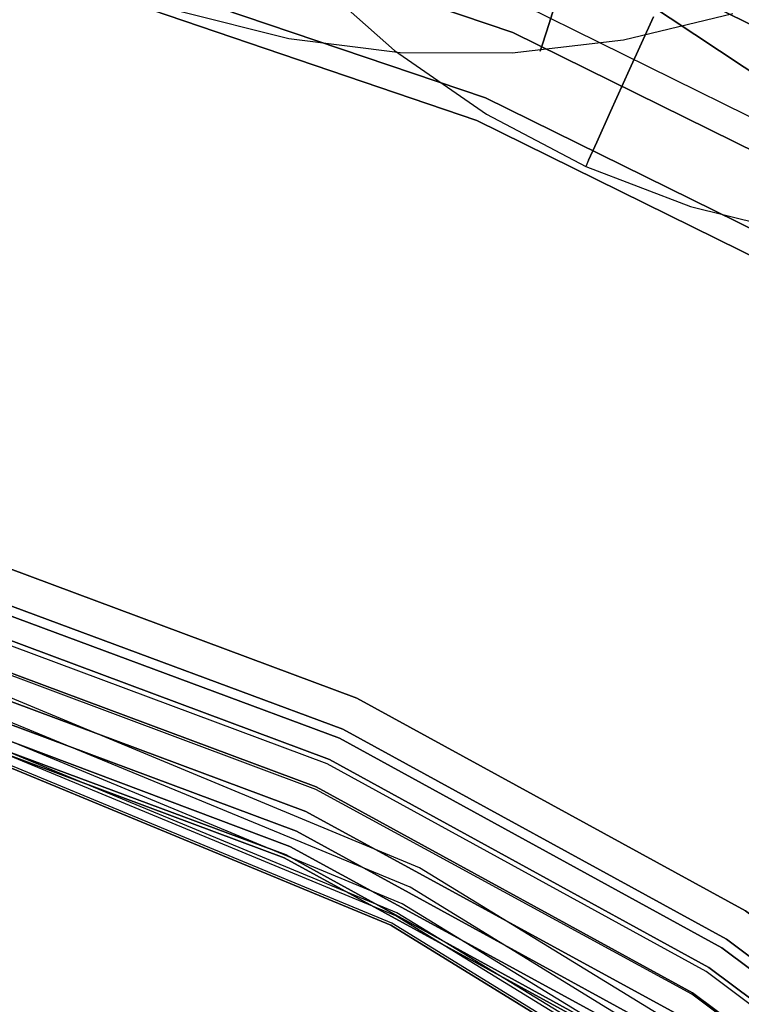
# Model space of a CAD drawing. Extents: x -1675 to 1639, y 69 to 2242.
# Drawn here: x -15 to -13, y 592 to 595 of the extents above; entities that cross this region are included whole.
import ezdxf

# ---------------------------------------------------------------- set-up
doc = ezdxf.new("R2010")
doc.units = 0
doc.header["$MEASUREMENT"] = 0

msp = doc.modelspace()

# ---------------------------------------------------------------- linework, layer by layer
at = {"flags": 128}
for points in [[(-5.2333, 583.271), (-6.2561, 588.358), (-9.1091, 592.6644), (-13.4155, 595.5175), (-18.4756, 596.5402), (-23.5357, 595.5175), (-27.8421, 592.6644), (-30.6952, 588.358), (-31.7179, 583.271), (-30.6952, 578.2109), (-27.8421, 573.9045), (-23.5357, 571.0515), (-18.4756, 570.0287), (-13.4155, 571.0515), (-9.1091, 573.9045), (-6.2561, 578.2109), (-5.2333, 583.271)], [(-31.7179, 583.271), (-30.6952, 588.358), (-27.8421, 592.6644), (-23.5357, 595.5175), (-18.4756, 596.5402), (-13.4155, 595.5175), (-9.1091, 592.6644), (-6.2561, 588.358), (-5.2333, 583.271), (-6.2561, 578.2109), (-9.1091, 573.9045), (-13.4155, 571.0515), (-18.4756, 570.0287), (-23.5357, 571.0515), (-27.8421, 573.9045), (-30.6952, 578.2109), (-31.7179, 583.271)]]:
    msp.add_lwpolyline(points, close=True, dxfattribs=at)
for points in [[(-9.3524, 574.1532), (-8.2414, 575.4225), (-7.3047, 576.8243), (-6.5586, 578.3358), (-6.016, 579.9346), (-5.6866, 581.5883), (-5.5767, 583.271), (-5.5767, 583.271), (-5.6866, 584.957), (-6.016, 586.6107), (-6.5586, 588.2094), (-7.3047, 589.721), (-8.2414, 591.1227), (-9.3524, 592.3921), (-10.6185, 593.5031), (-12.0203, 594.443), (-13.5318, 595.1891), (-15.1274, 595.7285)], [(-9.3524, 574.1532), (-8.2414, 575.4225), (-7.3047, 576.8243), (-6.5586, 578.3358), (-6.016, 579.9346), (-5.6866, 581.5883), (-5.5767, 583.271), (-5.5767, 583.271), (-5.6866, 584.957), (-6.016, 586.6107), (-6.5586, 588.2094), (-7.3047, 589.721), (-8.2414, 591.1227), (-9.3524, 592.3921), (-10.6185, 593.5031), (-12.0203, 594.443), (-13.5318, 595.1891), (-15.1274, 595.7285)], [(-15.1274, 595.7285), (-13.5318, 595.1891), (-12.0203, 594.443), (-10.6185, 593.5031), (-9.3524, 592.3921), (-8.2414, 591.1227), (-7.3047, 589.721), (-6.5586, 588.2094), (-6.016, 586.6107), (-5.6866, 584.957), (-5.5767, 583.271), (-5.6866, 581.5883), (-6.016, 579.9346), (-6.5586, 578.3358), (-7.3047, 576.8243), (-8.2414, 575.4225), (-9.3524, 574.1532)], [(-15.1274, 595.7285), (-13.5318, 595.1891), (-12.0203, 594.443), (-10.6185, 593.5031), (-9.3524, 592.3921), (-8.2414, 591.1227), (-7.3047, 589.721), (-6.5586, 588.2094), (-6.016, 586.6107), (-5.6866, 584.957), (-5.5767, 583.271), (-5.6866, 581.5883), (-6.016, 579.9346), (-6.5586, 578.3358), (-7.3047, 576.8243), (-8.2414, 575.4225), (-9.3524, 574.1532)], [(-7.9313, 575.1867), (-6.9688, 576.6305), (-6.2001, 578.1905), (-5.6413, 579.8345), (-5.3022, 581.5398), (-5.1892, 583.271), (-5.1892, 583.271), (-5.3022, 585.0054), (-5.6413, 586.7108), (-6.2001, 588.3548), (-6.9688, 589.9148), (-7.9313, 591.3585), (-9.0779, 592.6666), (-10.3827, 593.8132), (-11.8265, 594.7757), (-13.3832, 595.5444)], [(-7.9313, 575.1867), (-6.9688, 576.6305), (-6.2001, 578.1905), (-5.6413, 579.8345), (-5.3022, 581.5398), (-5.1892, 583.271), (-5.1892, 583.271), (-5.3022, 585.0054), (-5.6413, 586.7108), (-6.2001, 588.3548), (-6.9688, 589.9148), (-7.9313, 591.3585), (-9.0779, 592.6666), (-10.3827, 593.8132), (-11.8265, 594.7757), (-13.3832, 595.5444)], [(-13.3832, 595.5444), (-11.8265, 594.7757), (-10.3827, 593.8132), (-9.0779, 592.6666), (-7.9313, 591.3585), (-6.9688, 589.9148), (-6.2001, 588.3548), (-5.6413, 586.7108), (-5.3022, 585.0054), (-5.1892, 583.271), (-5.3022, 581.5398), (-5.6413, 579.8345), (-6.2001, 578.1905), (-6.9688, 576.6305), (-7.9313, 575.1867)], [(-13.3832, 595.5444), (-11.8265, 594.7757), (-10.3827, 593.8132), (-9.0779, 592.6666), (-7.9313, 591.3585), (-6.9688, 589.9148), (-6.2001, 588.3548), (-5.6413, 586.7108), (-5.3022, 585.0054), (-5.1892, 583.271), (-5.3022, 581.5398), (-5.6413, 579.8345), (-6.2001, 578.1905), (-6.9688, 576.6305), (-7.9313, 575.1867)], [(-9.5204, 574.3244), (-8.4319, 575.5679), (-7.5114, 576.9438), (-6.7815, 578.4295), (-6.2485, 579.996), (-5.9256, 581.6206), (-5.819, 583.271), (-5.819, 583.271), (-5.9256, 584.9247), (-6.2485, 586.5493), (-6.7815, 588.1158), (-7.5114, 589.6015), (-8.4319, 590.9774), (-9.5204, 592.2209), (-10.7639, 593.3126), (-12.1398, 594.2331), (-13.6255, 594.9662), (-15.192, 595.4959)], [(-9.5204, 574.3244), (-8.4319, 575.5679), (-7.5114, 576.9438), (-6.7815, 578.4295), (-6.2485, 579.996), (-5.9256, 581.6206), (-5.819, 583.271), (-5.819, 583.271), (-5.9256, 584.9247), (-6.2485, 586.5493), (-6.7815, 588.1158), (-7.5114, 589.6015), (-8.4319, 590.9774), (-9.5204, 592.2209), (-10.7639, 593.3126), (-12.1398, 594.2331), (-13.6255, 594.9662), (-15.192, 595.4959)], [(-15.192, 595.4959), (-13.6255, 594.9662), (-12.1398, 594.2331), (-10.7639, 593.3126), (-9.5204, 592.2209), (-8.4319, 590.9774), (-7.5114, 589.6015), (-6.7815, 588.1158), (-6.2485, 586.5493), (-5.9256, 584.9247), (-5.819, 583.271), (-5.9256, 581.6206), (-6.2485, 579.996), (-6.7815, 578.4295), (-7.5114, 576.9438), (-8.4319, 575.5679), (-9.5204, 574.3244)], [(-15.192, 595.4959), (-13.6255, 594.9662), (-12.1398, 594.2331), (-10.7639, 593.3126), (-9.5204, 592.2209), (-8.4319, 590.9774), (-7.5114, 589.6015), (-6.7815, 588.1158), (-6.2485, 586.5493), (-5.9256, 584.9247), (-5.819, 583.271), (-5.9256, 581.6206), (-6.2485, 579.996), (-6.7815, 578.4295), (-7.5114, 576.9438), (-8.4319, 575.5679), (-9.5204, 574.3244)], [(-9.5785, 574.3825), (-8.4965, 575.6195), (-7.5825, 576.9858), (-6.8558, 578.4618), (-6.3261, 580.0186), (-6.0063, 581.6303), (-5.8997, 583.271), (-5.8997, 583.271), (-6.0063, 584.915), (-6.3261, 586.5267), (-6.8558, 588.0835), (-7.5825, 589.5595), (-8.4965, 590.9257), (-9.5785, 592.1627), (-10.8155, 593.248), (-12.1817, 594.162), (-13.6546, 594.8887), (-15.2113, 595.4184)], [(-15.2113, 595.4184), (-13.6546, 594.8887), (-12.1817, 594.162), (-10.8155, 593.248), (-9.5785, 592.1627), (-8.4965, 590.9257), (-7.5825, 589.5595), (-6.8558, 588.0835), (-6.3261, 586.5267), (-6.0063, 584.915), (-5.8997, 583.271), (-6.0063, 581.6303), (-6.3261, 580.0186), (-6.8558, 578.4618), (-7.5825, 576.9858), (-8.4965, 575.6195), (-9.5785, 574.3825)], [(-14.223, 595.3824), (-13.9369, 595.1275), (-13.6218, 594.9098), (-13.2829, 594.7307), (-12.9248, 594.5947), (-12.5532, 594.5018), (-12.1728, 594.455), (-11.7901, 594.455), (-11.4096, 594.5003), (-11.0373, 594.5917), (-10.6791, 594.727), (-10.3395, 594.9046), (-10.0237, 595.1215), (-9.7369, 595.3757)], [(-13.3712, 595.3383), (-13.4084, 595.2201), (-13.4314, 595.1488), (-13.4389, 595.125), (-13.4314, 595.1488), (-13.4084, 595.2201), (-13.3712, 595.3383)], [(-12.7812, 595.2528), (-13.1542, 595.1629), (-13.5347, 595.1183), (-13.9174, 595.1198), (-14.2979, 595.1673), (-14.6694, 595.261)], [(-13.4928, 595.2811), (-11.9691, 594.5298), (-10.5578, 593.5854), (-9.28, 592.4655), (-8.16, 591.1876), (-7.2157, 589.7728), (-6.4644, 588.2457), (-5.9167, 586.6378), (-5.5867, 584.9702), (-5.4744, 583.271), (-5.5867, 581.5754), (-5.9167, 579.9078), (-6.4644, 578.2999), (-7.2157, 576.7727), (-8.16, 575.3579), (-9.28, 574.08)], [(-13.4928, 595.2811), (-11.9691, 594.5298), (-10.5578, 593.5854), (-9.28, 592.4655), (-8.16, 591.1876), (-7.2157, 589.7728), (-6.4644, 588.2457), (-5.9167, 586.6378), (-5.5867, 584.9702), (-5.4744, 583.271), (-5.5867, 581.5754), (-5.9167, 579.9078), (-6.4644, 578.2999), (-7.2157, 576.7727), (-8.16, 575.3579), (-9.28, 574.08)], [(-13.0518, 595.2427), (-13.1336, 595.0621), (-13.1982, 594.9187), (-13.245, 594.8146), (-13.2733, 594.7522), (-13.2829, 594.7307)], [(-13.2733, 594.7522), (-13.245, 594.8146), (-13.1982, 594.9187), (-13.1336, 595.0621), (-13.0518, 595.2427)], [(-15.4794, 593.4418), (-14.0647, 592.9153), (-12.7373, 592.1886), (-11.5293, 591.2842), (-10.4602, 590.2152), (-9.5527, 589.004), (-8.8292, 587.6765), (-8.3027, 586.2586), (-7.9797, 584.7826), (-7.8732, 583.271), (-7.9797, 581.7627), (-8.3027, 580.2866), (-8.8292, 578.8688), (-9.5527, 577.5413), (-10.4602, 576.3301), (-11.5293, 575.261)], [(-15.4794, 593.4418), (-14.0647, 592.9153), (-12.7373, 592.1886), (-11.5293, 591.2842), (-10.4602, 590.2152), (-9.5527, 589.004), (-8.8292, 587.6765), (-8.3027, 586.2586), (-7.9797, 584.7826), (-7.8732, 583.271), (-7.9797, 581.7627), (-8.3027, 580.2866), (-8.8292, 578.8688), (-9.5527, 577.5413), (-10.4602, 576.3301), (-11.5293, 575.261)], [(-15.4794, 593.4418), (-14.0647, 592.9153), (-12.7373, 592.1886), (-11.5293, 591.2842), (-10.4602, 590.2152), (-9.5527, 589.004), (-8.8292, 587.6765), (-8.3027, 586.2586), (-7.9797, 584.7826), (-7.8732, 583.271), (-7.9797, 581.7627), (-8.3027, 580.2866), (-8.8292, 578.8688), (-9.5527, 577.5413), (-10.4602, 576.3301), (-11.5293, 575.261)], [(-11.5293, 575.261), (-10.4602, 576.3301), (-9.5527, 577.5413), (-8.8292, 578.8688), (-8.3027, 580.2866), (-7.9797, 581.7627), (-7.8732, 583.271), (-7.8732, 583.271), (-7.9797, 584.7826), (-8.3027, 586.2586), (-8.8292, 587.6765), (-9.5527, 589.004), (-10.4602, 590.2152), (-11.5293, 591.2842), (-12.7373, 592.1886), (-14.0647, 592.9153), (-15.4794, 593.4418)], [(-11.5293, 575.261), (-10.4602, 576.3301), (-9.5527, 577.5413), (-8.8292, 578.8688), (-8.3027, 580.2866), (-7.9797, 581.7627), (-7.8732, 583.271), (-7.8732, 583.271), (-7.9797, 584.7826), (-8.3027, 586.2586), (-8.8292, 587.6765), (-9.5527, 589.004), (-10.4602, 590.2152), (-11.5293, 591.2842), (-12.7373, 592.1886), (-14.0647, 592.9153), (-15.4794, 593.4418)], [(-11.5293, 575.261), (-10.4602, 576.3301), (-9.5527, 577.5413), (-8.8292, 578.8688), (-8.3027, 580.2866), (-7.9797, 581.7627), (-7.8732, 583.271), (-7.8732, 583.271), (-7.9797, 584.7826), (-8.3027, 586.2586), (-8.8292, 587.6765), (-9.5527, 589.004), (-10.4602, 590.2152), (-11.5293, 591.2842), (-12.7373, 592.1886), (-14.0647, 592.9153), (-15.4794, 593.4418)], [(-12.8019, 574.4536), (-11.6036, 575.3515), (-10.5475, 576.4076), (-9.6528, 577.6059), (-8.9358, 578.9172), (-8.4125, 580.3189), (-8.096, 581.7821), (-7.9894, 583.271), (-7.9894, 583.271), (-8.096, 584.7632), (-8.4125, 586.2263), (-8.9358, 587.6281), (-9.6528, 588.9394), (-10.5475, 590.1376), (-11.6036, 591.1938), (-12.8019, 592.0917), (-14.1132, 592.8087), (-15.5117, 593.3287)], [(-12.8019, 574.4536), (-11.6036, 575.3515), (-10.5475, 576.4076), (-9.6528, 577.6059), (-8.9358, 578.9172), (-8.4125, 580.3189), (-8.096, 581.7821), (-7.9894, 583.271), (-7.9894, 583.271), (-8.096, 584.7632), (-8.4125, 586.2263), (-8.9358, 587.6281), (-9.6528, 588.9394), (-10.5475, 590.1376), (-11.6036, 591.1938), (-12.8019, 592.0917), (-14.1132, 592.8087), (-15.5117, 593.3287)], [(-15.5117, 593.3287), (-14.1132, 592.8087), (-12.8019, 592.0917), (-11.6036, 591.1938), (-10.5475, 590.1376), (-9.6528, 588.9394), (-8.9358, 587.6281), (-8.4125, 586.2263), (-8.096, 584.7632), (-7.9894, 583.271), (-8.096, 581.7821), (-8.4125, 580.3189), (-8.9358, 578.9172), (-9.6528, 577.6059), (-10.5475, 576.4076), (-11.6036, 575.3515), (-12.8019, 574.4536)], [(-15.5117, 593.3287), (-14.1132, 592.8087), (-12.8019, 592.0917), (-11.6036, 591.1938), (-10.5475, 590.1376), (-9.6528, 588.9394), (-8.9358, 587.6281), (-8.4125, 586.2263), (-8.096, 584.7632), (-7.9894, 583.271), (-8.096, 581.7821), (-8.4125, 580.3189), (-8.9358, 578.9172), (-9.6528, 577.6059), (-10.5475, 576.4076), (-11.6036, 575.3515), (-12.8019, 574.4536)], [(-12.8187, 574.4838), (-11.6251, 575.3755), (-10.5719, 576.4287), (-9.6802, 577.6223), (-8.9675, 578.9318), (-8.4444, 580.3291), (-8.1284, 581.786), (-8.0231, 583.271), (-8.0231, 583.271), (-8.1284, 584.7595), (-8.4444, 586.2165), (-8.9675, 587.6137), (-9.6802, 588.9232), (-10.5719, 590.1169), (-11.6251, 591.1701), (-12.8187, 592.0618), (-14.1247, 592.778), (-15.522, 593.2975)], [(-15.522, 593.2975), (-14.1247, 592.778), (-12.8187, 592.0618), (-11.6251, 591.1701), (-10.5719, 590.1169), (-9.6802, 588.9232), (-8.9675, 587.6137), (-8.4444, 586.2165), (-8.1284, 584.7595), (-8.0231, 583.271), (-8.1284, 581.786), (-8.4444, 580.3291), (-8.9675, 578.9318), (-9.6802, 577.6223), (-10.5719, 576.4287), (-11.6251, 575.3755), (-12.8187, 574.4838)], [(-12.8714, 574.5645), (-11.6918, 575.4492), (-10.6456, 576.4954), (-9.7609, 577.675), (-9.0553, 578.9739), (-8.5392, 580.3571), (-8.2267, 581.8), (-8.1214, 583.271), (-8.1214, 583.271), (-8.2267, 584.7455), (-8.5392, 586.1884), (-9.0553, 587.5716), (-9.7609, 588.8706), (-10.6456, 590.0502), (-11.6918, 591.0963), (-12.8714, 591.981), (-14.1668, 592.6902), (-15.55, 593.2063)], [(-12.8632, 574.5505), (-11.6779, 575.4354), (-10.6314, 576.4819), (-9.7465, 577.6673), (-9.0391, 578.9656), (-8.5223, 580.3512), (-8.2091, 581.7982), (-8.1025, 583.271), (-8.1025, 583.271), (-8.2091, 584.747), (-8.5223, 586.194), (-9.0391, 587.5796), (-9.7465, 588.878), (-10.6314, 590.0634), (-11.6779, 591.1098), (-12.8632, 591.9948), (-14.1584, 592.7054), (-15.544, 593.2221)], [(-12.8632, 574.5505), (-11.6779, 575.4354), (-10.6314, 576.4819), (-9.7465, 577.6673), (-9.0391, 578.9656), (-8.5223, 580.3512), (-8.2091, 581.7982), (-8.1025, 583.271), (-8.1025, 583.271), (-8.2091, 584.747), (-8.5223, 586.194), (-9.0391, 587.5796), (-9.7465, 588.878), (-10.6314, 590.0634), (-11.6779, 591.1098), (-12.8632, 591.9948), (-14.1584, 592.7054), (-15.544, 593.2221)], [(-15.544, 593.2221), (-14.1584, 592.7054), (-12.8632, 591.9948), (-11.6779, 591.1098), (-10.6314, 590.0634), (-9.7465, 588.878), (-9.0391, 587.5796), (-8.5223, 586.194), (-8.2091, 584.747), (-8.1025, 583.271), (-8.2091, 581.7982), (-8.5223, 580.3512), (-9.0391, 578.9656), (-9.7465, 577.6673), (-10.6314, 576.4819), (-11.6779, 575.4354), (-12.8632, 574.5505)], [(-15.544, 593.2221), (-14.1584, 592.7054), (-12.8632, 591.9948), (-11.6779, 591.1098), (-10.6314, 590.0634), (-9.7465, 588.878), (-9.0391, 587.5796), (-8.5223, 586.194), (-8.2091, 584.747), (-8.1025, 583.271), (-8.2091, 581.7982), (-8.5223, 580.3512), (-9.0391, 578.9656), (-9.7465, 577.6673), (-10.6314, 576.4819), (-11.6779, 575.4354), (-12.8632, 574.5505)], [(-12.9205, 574.6417), (-11.7515, 575.5194), (-10.7158, 576.5551), (-9.8417, 577.7276), (-9.1395, 579.0126), (-8.6305, 580.3817), (-8.318, 581.8141), (-8.2127, 583.271), (-8.2127, 583.271), (-8.318, 584.7315), (-8.6305, 586.1638), (-9.1395, 587.533), (-9.8417, 588.8179), (-10.7158, 589.9905), (-11.7515, 591.0261), (-12.9205, 591.9038), (-14.2054, 592.6024), (-15.5746, 593.115)], [(-12.9181, 574.6377), (-11.7457, 575.513), (-10.7122, 576.5497), (-9.8337, 577.7222), (-9.1328, 579.0076), (-8.6225, 580.3803), (-8.3092, 581.8111), (-8.2058, 583.271), (-8.2058, 583.271), (-8.3092, 584.7341), (-8.6225, 586.1649), (-9.1328, 587.5376), (-9.8337, 588.8231), (-10.7122, 589.9955), (-11.7457, 591.0323), (-12.9181, 591.9076), (-14.2036, 592.6117), (-15.5731, 593.122)], [(-12.9181, 574.6377), (-11.7457, 575.513), (-10.7122, 576.5497), (-9.8337, 577.7222), (-9.1328, 579.0076), (-8.6225, 580.3803), (-8.3092, 581.8111), (-8.2058, 583.271), (-8.2058, 583.271), (-8.3092, 584.7341), (-8.6225, 586.1649), (-9.1328, 587.5376), (-9.8337, 588.8231), (-10.7122, 589.9955), (-11.7457, 591.0323), (-12.9181, 591.9076), (-14.2036, 592.6117), (-15.5731, 593.122)], [(-15.5731, 593.122), (-14.2036, 592.6117), (-12.9181, 591.9076), (-11.7457, 591.0323), (-10.7122, 589.9955), (-9.8337, 588.8231), (-9.1328, 587.5376), (-8.6225, 586.1649), (-8.3092, 584.7341), (-8.2058, 583.271), (-8.3092, 581.8111), (-8.6225, 580.3803), (-9.1328, 579.0076), (-9.8337, 577.7222), (-10.7122, 576.5497), (-11.7457, 575.513), (-12.9181, 574.6377)], [(-15.5731, 593.122), (-14.2036, 592.6117), (-12.9181, 591.9076), (-11.7457, 591.0323), (-10.7122, 589.9955), (-9.8337, 588.8231), (-9.1328, 587.5376), (-8.6225, 586.1649), (-8.3092, 584.7341), (-8.2058, 583.271), (-8.3092, 581.8111), (-8.6225, 580.3803), (-9.1328, 579.0076), (-9.8337, 577.7222), (-10.7122, 576.5497), (-11.7457, 575.513), (-12.9181, 574.6377)], [(-12.9666, 574.712), (-11.8071, 575.584), (-10.78, 576.6079), (-9.9112, 577.7706), (-9.2168, 579.0464), (-8.7097, 580.4062), (-8.3996, 581.8241), (-8.2963, 583.271), (-8.2963, 583.271), (-8.3996, 584.7212), (-8.7097, 586.1391), (-9.2168, 587.4989), (-9.9112, 588.7747), (-10.78, 589.9374), (-11.8071, 590.9612), (-12.9666, 591.8333), (-14.2392, 592.5277), (-15.5989, 593.0348)], [(-12.9666, 574.712), (-11.8071, 575.584), (-10.78, 576.6079), (-9.9112, 577.7706), (-9.2168, 579.0464), (-8.7097, 580.4062), (-8.3996, 581.8241), (-8.2963, 583.271), (-8.2963, 583.271), (-8.3996, 584.7212), (-8.7097, 586.1391), (-9.2168, 587.4989), (-9.9112, 588.7747), (-10.78, 589.9374), (-11.8071, 590.9612), (-12.9666, 591.8333), (-14.2392, 592.5277), (-15.5989, 593.0348)], [(-15.5989, 593.0348), (-14.2392, 592.5277), (-12.9666, 591.8333), (-11.8071, 590.9612), (-10.78, 589.9374), (-9.9112, 588.7747), (-9.2168, 587.4989), (-8.7097, 586.1391), (-8.3996, 584.7212), (-8.2963, 583.271), (-8.3996, 581.8241), (-8.7097, 580.4062), (-9.2168, 579.0464), (-9.9112, 577.7706), (-10.78, 576.6079), (-11.8071, 575.584), (-12.9666, 574.712)], [(-15.5989, 593.0348), (-14.2392, 592.5277), (-12.9666, 591.8333), (-11.8071, 590.9612), (-10.78, 589.9374), (-9.9112, 588.7747), (-9.2168, 587.4989), (-8.7097, 586.1391), (-8.3996, 584.7212), (-8.2963, 583.271), (-8.3996, 581.8241), (-8.7097, 580.4062), (-9.2168, 579.0464), (-9.9112, 577.7706), (-10.78, 576.6079), (-11.8071, 575.584), (-12.9666, 574.712)], [(-13.0086, 574.7766), (-11.8555, 575.6389), (-10.8349, 576.6595), (-9.9725, 577.8126), (-9.2846, 579.0755), (-8.7807, 580.4255), (-8.4739, 581.8337), (-8.3705, 583.271), (-8.3705, 583.271), (-8.4739, 584.7115), (-8.7807, 586.1197), (-9.2846, 587.4698), (-9.9725, 588.7327), (-10.8349, 589.8857), (-11.8555, 590.9063), (-13.0086, 591.7687), (-14.2714, 592.4599), (-15.6215, 592.9637)], [(-13.0086, 574.7766), (-11.8555, 575.6389), (-10.8349, 576.6595), (-9.9725, 577.8126), (-9.2846, 579.0755), (-8.7807, 580.4255), (-8.4739, 581.8337), (-8.3705, 583.271), (-8.3705, 583.271), (-8.4739, 584.7115), (-8.7807, 586.1197), (-9.2846, 587.4698), (-9.9725, 588.7327), (-10.8349, 589.8857), (-11.8555, 590.9063), (-13.0086, 591.7687), (-14.2714, 592.4599), (-15.6215, 592.9637)], [(-15.6215, 592.9637), (-14.2714, 592.4599), (-13.0086, 591.7687), (-11.8555, 590.9063), (-10.8349, 589.8857), (-9.9725, 588.7327), (-9.2846, 587.4698), (-8.7807, 586.1197), (-8.4739, 584.7115), (-8.3705, 583.271), (-8.4739, 581.8337), (-8.7807, 580.4255), (-9.2846, 579.0755), (-9.9725, 577.8126), (-10.8349, 576.6595), (-11.8555, 575.6389), (-13.0086, 574.7766)], [(-15.6215, 592.9637), (-14.2714, 592.4599), (-13.0086, 591.7687), (-11.8555, 590.9063), (-10.8349, 589.8857), (-9.9725, 588.7327), (-9.2846, 587.4698), (-8.7807, 586.1197), (-8.4739, 584.7115), (-8.3705, 583.271), (-8.4739, 581.8337), (-8.7807, 580.4255), (-9.2846, 579.0755), (-9.9725, 577.8126), (-10.8349, 576.6595), (-11.8555, 575.6389), (-13.0086, 574.7766)], [(-12.4887, 575.0455), (-11.2775, 576.0811), (-10.2419, 577.2958), (-9.4063, 578.6545), (-8.799, 580.1289), (-8.4269, 581.6807), (-8.3005, 583.271), (-8.3005, 583.271), (-8.4269, 584.8649), (-8.799, 586.4166), (-9.4063, 587.8911), (-10.2419, 589.2497), (-11.2775, 590.4644), (-12.4887, 591.5001), (-13.8509, 592.3356), (-15.3218, 592.9465)], [(-13.0377, 574.8218), (-11.8911, 575.6809), (-10.8769, 576.6951), (-10.021, 577.8417), (-9.333, 579.1013), (-8.8324, 580.4417), (-8.5288, 581.8434), (-8.4255, 583.271), (-8.4255, 583.271), (-8.5288, 584.7018), (-8.8324, 586.1036), (-9.333, 587.444), (-10.021, 588.7036), (-10.8769, 589.8502), (-11.8911, 590.8644), (-13.0377, 591.7235), (-14.2941, 592.4082), (-15.6344, 592.9121)], [(-13.0377, 574.8218), (-11.8911, 575.6809), (-10.8769, 576.6951), (-10.021, 577.8417), (-9.333, 579.1013), (-8.8324, 580.4417), (-8.5288, 581.8434), (-8.4255, 583.271), (-8.4255, 583.271), (-8.5288, 584.7018), (-8.8324, 586.1036), (-9.333, 587.444), (-10.021, 588.7036), (-10.8769, 589.8502), (-11.8911, 590.8644), (-13.0377, 591.7235), (-14.2941, 592.4082), (-15.6344, 592.9121)], [(-15.6344, 592.9121), (-14.2941, 592.4082), (-13.0377, 591.7235), (-11.8911, 590.8644), (-10.8769, 589.8502), (-10.021, 588.7036), (-9.333, 587.444), (-8.8324, 586.1036), (-8.5288, 584.7018), (-8.4255, 583.271), (-8.5288, 581.8434), (-8.8324, 580.4417), (-9.333, 579.1013), (-10.021, 577.8417), (-10.8769, 576.6951), (-11.8911, 575.6809), (-13.0377, 574.8218)], [(-15.6344, 592.9121), (-14.2941, 592.4082), (-13.0377, 591.7235), (-11.8911, 590.8644), (-10.8769, 589.8502), (-10.021, 588.7036), (-9.333, 587.444), (-8.8324, 586.1036), (-8.5288, 584.7018), (-8.4255, 583.271), (-8.5288, 581.8434), (-8.8324, 580.4417), (-9.333, 579.1013), (-10.021, 577.8417), (-10.8769, 576.6951), (-11.8911, 575.6809), (-13.0377, 574.8218)], [(-13.057, 574.8508), (-11.9137, 575.7067), (-10.9027, 576.7177), (-10.0501, 577.861), (-9.3653, 579.1142), (-8.8647, 580.4514), (-8.5611, 581.8467), (-8.461, 583.271), (-8.461, 583.271), (-8.5611, 584.6986), (-8.8647, 586.0939), (-9.3653, 587.431), (-10.0501, 588.6842), (-10.9027, 589.8276), (-11.9137, 590.8385), (-13.057, 591.6944), (-14.307, 592.3791), (-15.6441, 592.8765)], [(-13.057, 574.8508), (-11.9137, 575.7067), (-10.9027, 576.7177), (-10.0501, 577.861), (-9.3653, 579.1142), (-8.8647, 580.4514), (-8.5611, 581.8467), (-8.461, 583.271), (-8.461, 583.271), (-8.5611, 584.6986), (-8.8647, 586.0939), (-9.3653, 587.431), (-10.0501, 588.6842), (-10.9027, 589.8276), (-11.9137, 590.8385), (-13.057, 591.6944), (-14.307, 592.3791), (-15.6441, 592.8765)], [(-15.6441, 592.8765), (-14.307, 592.3791), (-13.057, 591.6944), (-11.9137, 590.8385), (-10.9027, 589.8276), (-10.0501, 588.6842), (-9.3653, 587.431), (-8.8647, 586.0939), (-8.5611, 584.6986), (-8.461, 583.271), (-8.5611, 581.8467), (-8.8647, 580.4514), (-9.3653, 579.1142), (-10.0501, 577.861), (-10.9027, 576.7177), (-11.9137, 575.7067), (-13.057, 574.8508)], [(-15.6441, 592.8765), (-14.307, 592.3791), (-13.057, 591.6944), (-11.9137, 590.8385), (-10.9027, 589.8276), (-10.0501, 588.6842), (-9.3653, 587.431), (-8.8647, 586.0939), (-8.5611, 584.6986), (-8.461, 583.271), (-8.5611, 581.8467), (-8.8647, 580.4514), (-9.3653, 579.1142), (-10.0501, 577.861), (-10.9027, 576.7177), (-11.9137, 575.7067), (-13.057, 574.8508)], [(-12.5344, 575.1052), (-11.3302, 576.1338), (-10.3016, 577.338), (-9.4766, 578.6896), (-8.8692, 580.1535), (-8.5006, 581.6947), (-8.3742, 583.271), (-8.3742, 583.271), (-8.5006, 584.8508), (-8.8692, 586.392), (-9.4766, 587.856), (-10.3016, 589.2076), (-11.3302, 590.4118), (-12.5344, 591.4404), (-13.8825, 592.2689), (-15.3464, 592.8727)], [(-15.6474, 592.8668), (-14.3134, 592.3695), (-13.0603, 591.6847), (-11.9201, 590.8288), (-10.9124, 589.8211), (-10.0597, 588.6778), (-9.375, 587.4278), (-8.8776, 586.0907), (-8.574, 584.6954), (-8.4707, 583.271), (-8.574, 581.8499), (-8.8776, 580.4546), (-9.375, 579.1175), (-10.0597, 577.8675), (-10.9124, 576.7241), (-11.9201, 575.7164), (-13.0603, 574.8605)], [(-15.6474, 592.8668), (-14.3134, 592.3695), (-13.0603, 591.6847), (-11.9201, 590.8288), (-10.9124, 589.8211), (-10.0597, 588.6778), (-9.375, 587.4278), (-8.8776, 586.0907), (-8.574, 584.6954), (-8.4707, 583.271), (-8.574, 581.8499), (-8.8776, 580.4546), (-9.375, 579.1175), (-10.0597, 577.8675), (-10.9124, 576.7241), (-11.9201, 575.7164), (-13.0603, 574.8605)], [(-15.6474, 592.8668), (-14.3134, 592.3695), (-13.0603, 591.6847), (-11.9201, 590.8288), (-10.9124, 589.8211), (-10.0597, 588.6778), (-9.375, 587.4278), (-8.8776, 586.0907), (-8.574, 584.6954), (-8.4707, 583.271), (-8.574, 581.8499), (-8.8776, 580.4546), (-9.375, 579.1175), (-10.0597, 577.8675), (-10.9124, 576.7241), (-11.9201, 575.7164), (-13.0603, 574.8605)], [(-13.0603, 574.8605), (-11.9201, 575.7164), (-10.9124, 576.7241), (-10.0597, 577.8675), (-9.375, 579.1175), (-8.8776, 580.4546), (-8.574, 581.8499), (-8.4707, 583.271), (-8.4707, 583.271), (-8.574, 584.6954), (-8.8776, 586.0907), (-9.375, 587.4278), (-10.0597, 588.6778), (-10.9124, 589.8211), (-11.9201, 590.8288), (-13.0603, 591.6847), (-14.3134, 592.3695), (-15.6474, 592.8668)], [(-13.0603, 574.8605), (-11.9201, 575.7164), (-10.9124, 576.7241), (-10.0597, 577.8675), (-9.375, 579.1175), (-8.8776, 580.4546), (-8.574, 581.8499), (-8.4707, 583.271), (-8.4707, 583.271), (-8.574, 584.6954), (-8.8776, 586.0907), (-9.375, 587.4278), (-10.0597, 588.6778), (-10.9124, 589.8211), (-11.9201, 590.8288), (-13.0603, 591.6847), (-14.3134, 592.3695), (-15.6474, 592.8668)], [(-13.0603, 574.8605), (-11.9201, 575.7164), (-10.9124, 576.7241), (-10.0597, 577.8675), (-9.375, 579.1175), (-8.8776, 580.4546), (-8.574, 581.8499), (-8.4707, 583.271), (-8.4707, 583.271), (-8.574, 584.6954), (-8.8776, 586.0907), (-9.375, 587.4278), (-10.0597, 588.6778), (-10.9124, 589.8211), (-11.9201, 590.8288), (-13.0603, 591.6847), (-14.3134, 592.3695), (-15.6474, 592.8668)], [(-12.5695, 575.1543), (-11.3758, 576.1794), (-10.3542, 577.3766), (-9.5292, 578.7177), (-8.9289, 580.1711), (-8.5603, 581.7017), (-8.4374, 583.271), (-8.4374, 583.271), (-8.5603, 584.8438), (-8.9289, 586.3745), (-9.5292, 587.8279), (-10.3542, 589.169), (-11.3758, 590.3661), (-12.5695, 591.3912), (-13.9106, 592.2127), (-15.3675, 592.8166)], [(-12.5976, 575.1929), (-11.4074, 576.211), (-10.3893, 577.4011), (-9.5713, 578.7387), (-8.971, 580.1851), (-8.6059, 581.7088), (-8.483, 583.271), (-8.483, 583.271), (-8.6059, 584.8368), (-8.971, 586.3604), (-9.5713, 587.8068), (-10.3893, 589.1444), (-11.4074, 590.3345), (-12.5976, 591.3526), (-13.9316, 592.1706), (-15.3815, 592.7709)], [(-12.5905, 575.1824), (-11.4004, 576.204), (-10.3788, 577.3941), (-9.5608, 578.7317), (-8.9605, 580.1816), (-8.5954, 581.7088), (-8.4725, 583.271), (-8.4725, 583.271), (-8.5954, 584.8368), (-8.9605, 586.3639), (-9.5608, 587.8138), (-10.3788, 589.1514), (-11.4004, 590.3415), (-12.5905, 591.3632), (-13.9281, 592.1811), (-15.378, 592.7815)], [(-15.3921, 592.7358), (-13.9492, 592.139), (-12.6186, 591.321), (-11.4355, 590.3064), (-10.4209, 589.1198), (-9.6064, 587.7893), (-9.0096, 586.3464), (-8.6445, 584.8298), (-8.5216, 583.271), (-8.6445, 581.7158), (-9.0096, 580.1992), (-9.6064, 578.7563), (-10.4209, 577.4257), (-11.4355, 576.2391), (-12.6186, 575.2245)], [(-12.6186, 575.2245), (-11.4355, 576.2391), (-10.4209, 577.4257), (-9.6064, 578.7563), (-9.0096, 580.1992), (-8.6445, 581.7158), (-8.5216, 583.271), (-8.5216, 583.271), (-8.6445, 584.8298), (-9.0096, 586.3464), (-9.6064, 587.7893), (-10.4209, 589.1198), (-11.4355, 590.3064), (-12.6186, 591.321), (-13.9492, 592.139), (-15.3921, 592.7358)], [(-12.6151, 575.2175), (-11.4285, 576.2321), (-10.4139, 577.4187), (-9.5959, 578.7528), (-8.9991, 580.1957), (-8.634, 581.7158), (-8.5111, 583.271), (-8.5111, 583.271), (-8.634, 584.8298), (-8.9991, 586.3499), (-9.5959, 587.7928), (-10.4139, 589.1268), (-11.4285, 590.3135), (-12.6151, 591.328), (-13.9457, 592.146), (-15.3886, 592.7429)]]:
    msp.add_lwpolyline(points, dxfattribs=at)

doc.saveas('drawing.dxf')
